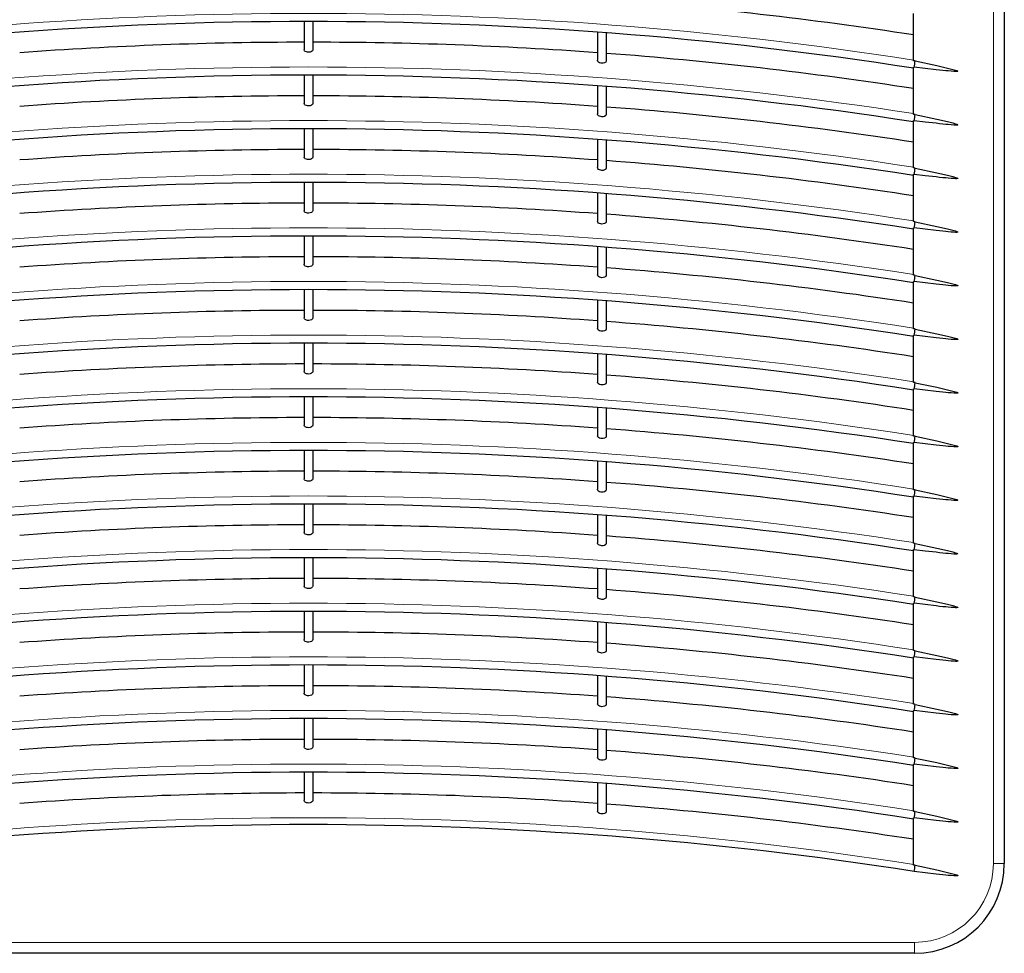
# Model space of a CAD drawing. Units: millimetres. Extents: x 0 to 420, y 0 to 297.
# Drawn here: x 86 to 176, y 126 to 212 of the extents above; entities that cross this region are included whole.
import ezdxf

# ---------------------------------------------------------------- set-up
doc = ezdxf.new("R2010")
doc.units = ezdxf.units.MM

msp = doc.modelspace()

# ---------------------------------------------------------------- linework, layer by layer
at = {"color": 8, "linetype": 'Continuous', "lineweight": 18}
for p, q in [((174.7095, 134.4456), (174.7095, 245.2456)), ((174.7095, 134.4456), (175.7095, 134.4456)), ((56.7095, 127.2456), (167.5095, 127.2456)), ((167.5095, 126.2456), (167.5095, 127.2456))]:
    msp.add_line(p, q, dxfattribs=at)
at = {"color": 7, "linetype": 'Continuous', "lineweight": 25}
for p, q in [((175.7095, 245.2456), (175.7095, 134.4456)), ((167.4213, 207.878), (167.4213, 212.2038)), ((111.7095, 211.4605), (111.7095, 208.8734)), ((112.5095, 211.4605), (112.5095, 208.8734)), ((138.5095, 210.491), (138.5095, 207.91)), ((139.3095, 210.4312), (139.3095, 207.8507)), ((167.4213, 202.974), (167.4213, 207.2998)), ((111.7095, 206.5566), (111.7095, 203.9694)), ((112.5095, 206.5566), (112.5095, 203.9694)), ((138.5095, 205.587), (138.5095, 203.0061)), ((139.3095, 205.5273), (139.3095, 202.9467)), ((111.7095, 201.6526), (111.7095, 199.0654)), ((112.5095, 201.6526), (112.5095, 199.0654)), ((167.4213, 198.07), (167.4213, 202.3958)), ((138.5095, 200.683), (138.5095, 198.1021)), ((139.3095, 200.6233), (139.3095, 198.0427)), ((167.4213, 193.1661), (167.4213, 197.4919)), ((111.7095, 196.7486), (111.7095, 194.1615)), ((112.5095, 196.7486), (112.5095, 194.1615)), ((138.5095, 195.7791), (138.5095, 193.1981)), ((139.3095, 195.7193), (139.3095, 193.1388)), ((111.7095, 191.8447), (111.7095, 189.2575)), ((112.5095, 191.8447), (112.5095, 189.2575)), ((167.4213, 188.2621), (167.4213, 192.5879)), ((138.5095, 190.8751), (138.5095, 188.2942)), ((139.3095, 190.8154), (139.3095, 188.2348)), ((167.4213, 183.3582), (167.4213, 187.6839)), ((111.7095, 186.9407), (111.7095, 184.3535)), ((112.5095, 186.9407), (112.5095, 184.3535)), ((138.5095, 185.9711), (138.5095, 183.3902)), ((139.3095, 185.9114), (139.3095, 183.3308)), ((167.4213, 178.4542), (167.4213, 182.78)), ((111.7095, 182.0367), (111.7095, 179.4496)), ((112.5095, 182.0367), (112.5095, 179.4496)), ((138.5095, 181.0672), (138.5095, 178.4862)), ((139.3095, 181.0074), (139.3095, 178.4269)), ((167.4213, 173.5502), (167.4213, 177.876)), ((111.7095, 177.1328), (111.7095, 174.5456)), ((112.5095, 177.1328), (112.5095, 174.5456)), ((138.5095, 176.1632), (138.5095, 173.5823)), ((139.3095, 176.1035), (139.3095, 173.5229)), ((167.4213, 168.6463), (167.4213, 172.972)), ((111.7095, 172.2288), (111.7095, 169.6416)), ((112.5095, 172.2288), (112.5095, 169.6416)), ((138.5095, 171.2592), (138.5095, 168.6783)), ((139.3095, 171.1995), (139.3095, 168.6189)), ((167.4213, 163.7423), (167.4213, 168.0681)), ((111.7095, 167.3248), (111.7095, 164.7377)), ((112.5095, 167.3248), (112.5095, 164.7377)), ((138.5095, 166.3553), (138.5095, 163.7743)), ((139.3095, 166.2955), (139.3095, 163.715)), ((167.4213, 158.8383), (167.4213, 163.1641)), ((111.7095, 162.4209), (111.7095, 159.8337)), ((112.5095, 162.4209), (112.5095, 159.8337)), ((138.5095, 161.4513), (138.5095, 158.8704)), ((139.3095, 161.3916), (139.3095, 158.811)), ((111.7095, 157.5169), (111.7095, 154.9297)), ((112.5095, 157.5169), (112.5095, 154.9297)), ((167.4213, 153.9344), (167.4213, 158.2602)), ((138.5095, 156.5474), (138.5095, 153.9664)), ((139.3095, 156.4876), (139.3095, 153.907)), ((167.4213, 149.0304), (167.4213, 153.3562)), ((111.7095, 152.6129), (111.7095, 150.0258)), ((112.5095, 152.6129), (112.5095, 150.0258)), ((138.5095, 151.6434), (138.5095, 149.0624)), ((139.3095, 151.5836), (139.3095, 149.0031)), ((111.7095, 147.709), (111.7095, 145.1218)), ((112.5095, 147.709), (112.5095, 145.1218)), ((167.4213, 144.1264), (167.4213, 148.4522)), ((138.5095, 146.7394), (138.5095, 144.1585)), ((139.3095, 146.6797), (139.3095, 144.0991)), ((167.4213, 139.2225), (167.4213, 143.5483)), ((111.7095, 142.805), (111.7095, 140.2178)), ((112.5095, 142.805), (112.5095, 140.2178)), ((138.5095, 141.8355), (138.5095, 139.2545)), ((139.3095, 141.7757), (139.3095, 139.1951)), ((167.4213, 134.3185), (167.4213, 138.6443)), ((167.5095, 126.2456), (56.7095, 126.2456))]:
    msp.add_line(p, q, dxfattribs=at)
at = {"color": 7, "linetype": 'Continuous', "lineweight": 25, "flags": 128}
for points in [[(112.5095, 208.8734), (112.4797, 208.7858), (112.3912, 208.7096), (112.2669, 208.6618), (112.1343, 208.6431), (112.0135, 208.6497), (111.912, 208.6733), (111.8154, 208.7169), (111.7463, 208.7764), (111.711, 208.853), (111.7095, 208.8734)], [(139.3095, 207.8507), (139.273, 207.7568), (139.1795, 207.6896), (139.0569, 207.6543), (138.9326, 207.6477), (138.8167, 207.6622), (138.7106, 207.6944), (138.6169, 207.7443), (138.5448, 207.8123), (138.5102, 207.8958), (138.5095, 207.91)], [(167.5656, 207.8556), (167.5475, 207.8584), (167.5295, 207.8612), (167.5115, 207.864), (167.4935, 207.8668), (167.4754, 207.8696), (167.4574, 207.8724), (167.4394, 207.8752), (167.4213, 207.878)], [(167.4213, 207.2998), (167.4278, 207.2988), (167.4343, 207.2978), (167.4408, 207.2968), (167.4473, 207.2958), (167.4538, 207.2948), (167.4603, 207.2937), (167.4668, 207.2927), (167.4733, 207.2917)], [(167.4733, 207.2917), (167.4944, 207.4206), (167.5194, 207.5733), (167.5445, 207.7267), (167.5656, 207.8556)], [(171.4647, 206.9145), (171.464, 206.9123), (171.4627, 206.9101), (171.4581, 206.9061), (171.4412, 206.8995), (171.3425, 206.8899), (171.2483, 206.8902), (171.1031, 206.896), (170.8384, 206.9142), (170.5921, 206.9353), (170.3556, 206.9579), (170.0906, 206.9849), (169.795, 207.0165), (169.4687, 207.0529), (168.4707, 207.1697), (167.4733, 207.2917)], [(167.5656, 207.8556), (169.5314, 207.4326), (170.5114, 207.2079), (170.9989, 207.0853), (171.2407, 207.0164), (171.3598, 206.9765), (171.4179, 206.9525), (171.4459, 206.9373), (171.4595, 206.9265), (171.4639, 206.9202), (171.4648, 206.9173), (171.4647, 206.9145)], [(112.5095, 203.9694), (112.4797, 203.8818), (112.3912, 203.8056), (112.2669, 203.7579), (112.1343, 203.7392), (112.0135, 203.7458), (111.912, 203.7694), (111.8154, 203.8129), (111.7463, 203.8724), (111.711, 203.949), (111.7095, 203.9694)], [(139.3095, 202.9467), (139.273, 202.8529), (139.1795, 202.7856), (139.0569, 202.7504), (138.9326, 202.7437), (138.8167, 202.7583), (138.7106, 202.7904), (138.6169, 202.8403), (138.5448, 202.9083), (138.5102, 202.9918), (138.5095, 203.0061)], [(167.5656, 202.9516), (167.5475, 202.9544), (167.5295, 202.9572), (167.5115, 202.96), (167.4935, 202.9628), (167.4754, 202.9656), (167.4574, 202.9684), (167.4394, 202.9712), (167.4213, 202.974)], [(167.4733, 202.3878), (167.4944, 202.5166), (167.5194, 202.6693), (167.5445, 202.8228), (167.5656, 202.9516)], [(167.5656, 202.9516), (169.5314, 202.5287), (170.5114, 202.3039), (170.9989, 202.1813), (171.2407, 202.1125), (171.3598, 202.0725), (171.4179, 202.0485), (171.4459, 202.0333), (171.4595, 202.0225), (171.4639, 202.0162), (171.4648, 202.0133), (171.4647, 202.0105)], [(167.4213, 202.3958), (167.4278, 202.3948), (167.4343, 202.3938), (167.4408, 202.3928), (167.4473, 202.3918), (167.4538, 202.3908), (167.4603, 202.3898), (167.4668, 202.3888), (167.4733, 202.3878)], [(171.4647, 202.0105), (171.464, 202.0083), (171.4627, 202.0061), (171.4581, 202.0022), (171.4412, 201.9955), (171.3425, 201.986), (171.2483, 201.9862), (171.1031, 201.9921), (170.8384, 202.0102), (170.5921, 202.0314), (170.3556, 202.0539), (170.0906, 202.0809), (169.795, 202.1126), (169.4687, 202.1489), (168.4707, 202.2657), (167.4733, 202.3878)], [(112.5095, 199.0654), (112.4797, 198.9779), (112.3912, 198.9016), (112.2669, 198.8539), (112.1343, 198.8352), (112.0135, 198.8418), (111.912, 198.8654), (111.8154, 198.909), (111.7463, 198.9684), (111.711, 199.0451), (111.7095, 199.0654)], [(139.3095, 198.0427), (139.273, 197.9489), (139.1795, 197.8817), (139.0569, 197.8464), (138.9326, 197.8398), (138.8167, 197.8543), (138.7106, 197.8864), (138.6169, 197.9364), (138.5448, 198.0044), (138.5102, 198.0878), (138.5095, 198.1021)], [(167.5656, 198.0476), (167.5475, 198.0504), (167.5295, 198.0532), (167.5115, 198.056), (167.4935, 198.0588), (167.4754, 198.0616), (167.4574, 198.0644), (167.4394, 198.0672), (167.4213, 198.07)], [(167.4733, 197.4838), (167.4944, 197.6126), (167.5194, 197.7653), (167.5445, 197.9188), (167.5656, 198.0476)], [(167.5656, 198.0476), (169.5314, 197.6247), (170.5114, 197.3999), (170.9989, 197.2774), (171.2407, 197.2085), (171.3598, 197.1686), (171.4179, 197.1446), (171.4459, 197.1294), (171.4595, 197.1186), (171.4639, 197.1123), (171.4648, 197.1094), (171.4647, 197.1066)], [(167.4213, 197.4919), (167.4278, 197.4909), (167.4343, 197.4899), (167.4408, 197.4888), (167.4473, 197.4878), (167.4538, 197.4868), (167.4603, 197.4858), (167.4668, 197.4848), (167.4733, 197.4838)], [(171.4647, 197.1066), (171.464, 197.1043), (171.4627, 197.1022), (171.4581, 197.0982), (171.4412, 197.0916), (171.3425, 197.082), (171.2483, 197.0822), (171.1031, 197.0881), (170.8384, 197.1062), (170.5921, 197.1274), (170.3556, 197.15), (170.0906, 197.177), (169.795, 197.2086), (169.4687, 197.2449), (168.4707, 197.3617), (167.4733, 197.4838)], [(112.5095, 194.1615), (112.4797, 194.0739), (112.3912, 193.9977), (112.2669, 193.9499), (112.1343, 193.9312), (112.0135, 193.9378), (111.912, 193.9614), (111.8154, 194.005), (111.7463, 194.0645), (111.711, 194.1411), (111.7095, 194.1615)], [(139.3095, 193.1388), (139.273, 193.0449), (139.1795, 192.9777), (139.0569, 192.9424), (138.9326, 192.9358), (138.8167, 192.9503), (138.7106, 192.9825), (138.6169, 193.0324), (138.5448, 193.1004), (138.5102, 193.1839), (138.5095, 193.1981)], [(167.5656, 193.1437), (167.5475, 193.1465), (167.5295, 193.1493), (167.5115, 193.1521), (167.4935, 193.1549), (167.4754, 193.1577), (167.4574, 193.1605), (167.4394, 193.1633), (167.4213, 193.1661)], [(167.4733, 192.5798), (167.4944, 192.7087), (167.5194, 192.8614), (167.5445, 193.0148), (167.5656, 193.1437)], [(167.5656, 193.1437), (169.5314, 192.7207), (170.5114, 192.496), (170.9989, 192.3734), (171.2407, 192.3045), (171.3598, 192.2646), (171.4179, 192.2406), (171.4459, 192.2254), (171.4595, 192.2146), (171.4639, 192.2083), (171.4648, 192.2054), (171.4647, 192.2026)], [(167.4213, 192.5879), (167.4278, 192.5869), (167.4343, 192.5859), (167.4408, 192.5849), (167.4473, 192.5839), (167.4538, 192.5829), (167.4603, 192.5818), (167.4668, 192.5808), (167.4733, 192.5798)], [(171.4647, 192.2026), (171.464, 192.2004), (171.4627, 192.1982), (171.4581, 192.1942), (171.4412, 192.1876), (171.3425, 192.178), (171.2483, 192.1783), (171.1031, 192.1841), (170.8384, 192.2023), (170.5921, 192.2234), (170.3556, 192.246), (170.0906, 192.273), (169.795, 192.3047), (169.4687, 192.341), (168.4707, 192.4578), (167.4733, 192.5798)], [(112.5095, 189.2575), (112.4797, 189.1699), (112.3912, 189.0937), (112.2669, 189.046), (112.1343, 189.0273), (112.0135, 189.0339), (111.912, 189.0575), (111.8154, 189.101), (111.7463, 189.1605), (111.711, 189.2371), (111.7095, 189.2575)], [(139.3095, 188.2348), (139.273, 188.141), (139.1795, 188.0737), (139.0569, 188.0385), (138.9326, 188.0318), (138.8167, 188.0464), (138.7106, 188.0785), (138.6169, 188.1284), (138.5448, 188.1965), (138.5102, 188.2799), (138.5095, 188.2942)], [(167.5656, 188.2397), (167.5475, 188.2425), (167.5295, 188.2453), (167.5115, 188.2481), (167.4935, 188.2509), (167.4754, 188.2537), (167.4574, 188.2565), (167.4394, 188.2593), (167.4213, 188.2621)], [(167.4733, 187.6759), (167.4944, 187.8047), (167.5194, 187.9574), (167.5445, 188.1109), (167.5656, 188.2397)], [(167.5656, 188.2397), (169.5314, 187.8168), (170.5114, 187.592), (170.9989, 187.4694), (171.2407, 187.4006), (171.3598, 187.3606), (171.4179, 187.3366), (171.4459, 187.3214), (171.4595, 187.3106), (171.4639, 187.3044), (171.4648, 187.3014), (171.4647, 187.2986)], [(167.4213, 187.6839), (167.4278, 187.6829), (167.4343, 187.6819), (167.4408, 187.6809), (167.4473, 187.6799), (167.4538, 187.6789), (167.4603, 187.6779), (167.4668, 187.6769), (167.4733, 187.6759)], [(171.4647, 187.2986), (171.464, 187.2964), (171.4627, 187.2943), (171.4581, 187.2903), (171.4412, 187.2836), (171.3425, 187.2741), (171.2483, 187.2743), (171.1031, 187.2802), (170.8384, 187.2983), (170.5921, 187.3195), (170.3556, 187.342), (170.0906, 187.369), (169.795, 187.4007), (169.4687, 187.437), (168.4707, 187.5538), (167.4733, 187.6759)], [(112.5095, 184.3535), (112.4797, 184.266), (112.3912, 184.1897), (112.2669, 184.142), (112.1343, 184.1233), (112.0135, 184.1299), (111.912, 184.1535), (111.8154, 184.1971), (111.7463, 184.2565), (111.711, 184.3332), (111.7095, 184.3535)], [(139.3095, 183.3308), (139.273, 183.237), (139.1795, 183.1698), (139.0569, 183.1345), (138.9326, 183.1279), (138.8167, 183.1424), (138.7106, 183.1745), (138.6169, 183.2245), (138.5448, 183.2925), (138.5102, 183.3759), (138.5095, 183.3902)], [(167.5656, 183.3357), (167.5475, 183.3385), (167.5295, 183.3413), (167.5115, 183.3441), (167.4935, 183.3469), (167.4754, 183.3497), (167.4574, 183.3526), (167.4394, 183.3554), (167.4213, 183.3582)], [(167.4213, 182.78), (167.4278, 182.779), (167.4343, 182.778), (167.4408, 182.7769), (167.4473, 182.7759), (167.4538, 182.7749), (167.4603, 182.7739), (167.4668, 182.7729), (167.4733, 182.7719)], [(167.4733, 182.7719), (167.4944, 182.9007), (167.5194, 183.0534), (167.5445, 183.2069), (167.5656, 183.3357)], [(171.4647, 182.3947), (171.464, 182.3924), (171.4627, 182.3903), (171.4581, 182.3863), (171.4412, 182.3797), (171.3425, 182.3701), (171.2483, 182.3704), (171.1031, 182.3762), (170.8384, 182.3943), (170.5921, 182.4155), (170.3556, 182.4381), (170.0906, 182.4651), (169.795, 182.4967), (169.4687, 182.533), (168.4707, 182.6499), (167.4733, 182.7719)], [(167.5656, 183.3357), (169.5314, 182.9128), (170.5114, 182.688), (170.9989, 182.5655), (171.2407, 182.4966), (171.3598, 182.4567), (171.4179, 182.4327), (171.4459, 182.4175), (171.4595, 182.4067), (171.4639, 182.4004), (171.4648, 182.3975), (171.4647, 182.3947)], [(112.5095, 179.4496), (112.4797, 179.362), (112.3912, 179.2858), (112.2669, 179.238), (112.1343, 179.2193), (112.0135, 179.2259), (111.912, 179.2495), (111.8154, 179.2931), (111.7463, 179.3526), (111.711, 179.4292), (111.7095, 179.4496)], [(139.3095, 178.4269), (139.273, 178.333), (139.1795, 178.2658), (139.0569, 178.2305), (138.9326, 178.2239), (138.8167, 178.2384), (138.7106, 178.2706), (138.6169, 178.3205), (138.5448, 178.3885), (138.5102, 178.472), (138.5095, 178.4862)], [(167.5656, 178.4318), (167.5475, 178.4346), (167.5295, 178.4374), (167.5115, 178.4402), (167.4935, 178.443), (167.4754, 178.4458), (167.4574, 178.4486), (167.4394, 178.4514), (167.4213, 178.4542)], [(167.4733, 177.8679), (167.4944, 177.9968), (167.5194, 178.1495), (167.5445, 178.3029), (167.5656, 178.4318)], [(167.5656, 178.4318), (169.5314, 178.0088), (170.5114, 177.7841), (170.9989, 177.6615), (171.2407, 177.5926), (171.3598, 177.5527), (171.4179, 177.5287), (171.4459, 177.5135), (171.4595, 177.5027), (171.4639, 177.4964), (171.4648, 177.4935), (171.4647, 177.4907)], [(167.4213, 177.876), (167.4278, 177.875), (167.4343, 177.874), (167.4408, 177.873), (167.4473, 177.872), (167.4538, 177.871), (167.4603, 177.87), (167.4668, 177.8689), (167.4733, 177.8679)], [(171.4647, 177.4907), (171.464, 177.4885), (171.4627, 177.4863), (171.4581, 177.4824), (171.4412, 177.4757), (171.3425, 177.4661), (171.2483, 177.4664), (171.1031, 177.4722), (170.8384, 177.4904), (170.5921, 177.5115), (170.3556, 177.5341), (170.0906, 177.5611), (169.795, 177.5928), (169.4687, 177.6291), (168.4707, 177.7459), (167.4733, 177.8679)], [(112.5095, 174.5456), (112.4797, 174.458), (112.3912, 174.3818), (112.2669, 174.3341), (112.1343, 174.3154), (112.0135, 174.322), (111.912, 174.3456), (111.8154, 174.3891), (111.7463, 174.4486), (111.711, 174.5252), (111.7095, 174.5456)], [(139.3095, 173.5229), (139.273, 173.4291), (139.1795, 173.3618), (139.0569, 173.3266), (138.9326, 173.3199), (138.8167, 173.3345), (138.7106, 173.3666), (138.6169, 173.4165), (138.5448, 173.4846), (138.5102, 173.568), (138.5095, 173.5823)], [(167.5656, 173.5278), (167.5475, 173.5306), (167.5295, 173.5334), (167.5115, 173.5362), (167.4935, 173.539), (167.4754, 173.5418), (167.4574, 173.5446), (167.4394, 173.5474), (167.4213, 173.5502)], [(167.4213, 172.972), (167.4278, 172.971), (167.4343, 172.97), (167.4408, 172.969), (167.4473, 172.968), (167.4538, 172.967), (167.4603, 172.966), (167.4668, 172.965), (167.4733, 172.964)], [(167.4733, 172.964), (167.4944, 173.0928), (167.5194, 173.2455), (167.5445, 173.399), (167.5656, 173.5278)], [(171.4647, 172.5867), (171.464, 172.5845), (171.4627, 172.5824), (171.4581, 172.5784), (171.4412, 172.5717), (171.3425, 172.5622), (171.2483, 172.5624), (171.1031, 172.5683), (170.8384, 172.5864), (170.5921, 172.6076), (170.3556, 172.6301), (170.0906, 172.6571), (169.795, 172.6888), (169.4687, 172.7251), (168.4707, 172.8419), (167.4733, 172.964)], [(167.5656, 173.5278), (169.5314, 173.1049), (170.5114, 172.8801), (170.9989, 172.7575), (171.2407, 172.6887), (171.3598, 172.6487), (171.4179, 172.6247), (171.4459, 172.6095), (171.4595, 172.5987), (171.4639, 172.5925), (171.4648, 172.5895), (171.4647, 172.5867)], [(112.5095, 169.6416), (112.4797, 169.5541), (112.3912, 169.4778), (112.2669, 169.4301), (112.1343, 169.4114), (112.0135, 169.418), (111.912, 169.4416), (111.8154, 169.4852), (111.7463, 169.5446), (111.711, 169.6213), (111.7095, 169.6416)], [(139.3095, 168.6189), (139.273, 168.5251), (139.1795, 168.4579), (139.0569, 168.4226), (138.9326, 168.416), (138.8167, 168.4305), (138.7106, 168.4626), (138.6169, 168.5126), (138.5448, 168.5806), (138.5102, 168.664), (138.5095, 168.6783)], [(167.5656, 168.6238), (167.5475, 168.6266), (167.5295, 168.6294), (167.5115, 168.6322), (167.4935, 168.635), (167.4754, 168.6379), (167.4574, 168.6407), (167.4394, 168.6435), (167.4213, 168.6463)], [(167.4733, 168.06), (167.4944, 168.1888), (167.5194, 168.3415), (167.5445, 168.495), (167.5656, 168.6238)], [(167.5656, 168.6238), (169.5314, 168.2009), (170.5114, 167.9761), (170.9989, 167.8536), (171.2407, 167.7847), (171.3598, 167.7448), (171.4179, 167.7208), (171.4459, 167.7056), (171.4595, 167.6948), (171.4639, 167.6885), (171.4648, 167.6856), (171.4647, 167.6828)], [(167.4213, 168.0681), (167.4278, 168.0671), (167.4343, 168.0661), (167.4408, 168.0651), (167.4473, 168.064), (167.4538, 168.063), (167.4603, 168.062), (167.4668, 168.061), (167.4733, 168.06)], [(171.4647, 167.6828), (171.464, 167.6805), (171.4627, 167.6784), (171.4581, 167.6744), (171.4412, 167.6678), (171.3425, 167.6582), (171.2483, 167.6585), (171.1031, 167.6643), (170.8384, 167.6824), (170.5921, 167.7036), (170.3556, 167.7262), (170.0906, 167.7532), (169.795, 167.7848), (169.4687, 167.8211), (168.4707, 167.938), (167.4733, 168.06)], [(112.5095, 164.7377), (112.4797, 164.6501), (112.3912, 164.5739), (112.2669, 164.5261), (112.1343, 164.5074), (112.0135, 164.514), (111.912, 164.5376), (111.8154, 164.5812), (111.7463, 164.6407), (111.711, 164.7173), (111.7095, 164.7377)], [(139.3095, 163.715), (139.273, 163.6211), (139.1795, 163.5539), (139.0569, 163.5187), (138.9326, 163.512), (138.8167, 163.5265), (138.7106, 163.5587), (138.6169, 163.6086), (138.5448, 163.6766), (138.5102, 163.7601), (138.5095, 163.7743)], [(167.5656, 163.7199), (167.5475, 163.7227), (167.5295, 163.7255), (167.5115, 163.7283), (167.4935, 163.7311), (167.4754, 163.7339), (167.4574, 163.7367), (167.4394, 163.7395), (167.4213, 163.7423)], [(167.4213, 163.1641), (167.4278, 163.1631), (167.4343, 163.1621), (167.4408, 163.1611), (167.4473, 163.1601), (167.4538, 163.1591), (167.4603, 163.1581), (167.4668, 163.157), (167.4733, 163.156)], [(167.4733, 163.156), (167.4944, 163.2849), (167.5194, 163.4376), (167.5445, 163.591), (167.5656, 163.7199)], [(171.4647, 162.7788), (171.464, 162.7766), (171.4627, 162.7744), (171.4581, 162.7705), (171.4412, 162.7638), (171.3425, 162.7542), (171.2483, 162.7545), (171.1031, 162.7603), (170.8384, 162.7785), (170.5921, 162.7996), (170.3556, 162.8222), (170.0906, 162.8492), (169.795, 162.8809), (169.4687, 162.9172), (168.4707, 163.034), (167.4733, 163.156)], [(167.5656, 163.7199), (169.5314, 163.2969), (170.5114, 163.0722), (170.9989, 162.9496), (171.2407, 162.8807), (171.3598, 162.8408), (171.4179, 162.8168), (171.4459, 162.8016), (171.4595, 162.7908), (171.4639, 162.7845), (171.4648, 162.7816), (171.4647, 162.7788)], [(112.5095, 159.8337), (112.4797, 159.7461), (112.3912, 159.6699), (112.2669, 159.6222), (112.1343, 159.6035), (112.0135, 159.6101), (111.912, 159.6337), (111.8154, 159.6772), (111.7463, 159.7367), (111.711, 159.8133), (111.7095, 159.8337)], [(139.3095, 158.811), (139.273, 158.7172), (139.1795, 158.6499), (139.0569, 158.6147), (138.9326, 158.608), (138.8167, 158.6226), (138.7106, 158.6547), (138.6169, 158.7046), (138.5448, 158.7727), (138.5102, 158.8561), (138.5095, 158.8704)], [(167.5656, 158.8159), (167.5475, 158.8187), (167.5295, 158.8215), (167.5115, 158.8243), (167.4935, 158.8271), (167.4754, 158.8299), (167.4574, 158.8327), (167.4394, 158.8355), (167.4213, 158.8383)], [(167.4733, 158.2521), (167.4944, 158.3809), (167.5194, 158.5336), (167.5445, 158.6871), (167.5656, 158.8159)], [(167.5656, 158.8159), (169.5314, 158.393), (170.5114, 158.1682), (170.9989, 158.0456), (171.2407, 157.9768), (171.3598, 157.9368), (171.4179, 157.9128), (171.4459, 157.8976), (171.4595, 157.8868), (171.4639, 157.8806), (171.4648, 157.8776), (171.4647, 157.8748)], [(167.4213, 158.2602), (167.4278, 158.2591), (167.4343, 158.2581), (167.4408, 158.2571), (167.4473, 158.2561), (167.4538, 158.2551), (167.4603, 158.2541), (167.4668, 158.2531), (167.4733, 158.2521)], [(171.4647, 157.8748), (171.464, 157.8726), (171.4627, 157.8705), (171.4581, 157.8665), (171.4412, 157.8598), (171.3425, 157.8503), (171.2483, 157.8505), (171.1031, 157.8564), (170.8384, 157.8745), (170.5921, 157.8957), (170.3556, 157.9182), (170.0906, 157.9452), (169.795, 157.9769), (169.4687, 158.0132), (168.4707, 158.13), (167.4733, 158.2521)], [(112.5095, 154.9297), (112.4797, 154.8422), (112.3912, 154.766), (112.2669, 154.7182), (112.1343, 154.6995), (112.0135, 154.7061), (111.912, 154.7297), (111.8154, 154.7733), (111.7463, 154.8327), (111.711, 154.9094), (111.7095, 154.9297)], [(139.3095, 153.907), (139.273, 153.8132), (139.1795, 153.746), (139.0569, 153.7107), (138.9326, 153.7041), (138.8167, 153.7186), (138.7106, 153.7507), (138.6169, 153.8007), (138.5448, 153.8687), (138.5102, 153.9521), (138.5095, 153.9664)], [(167.5656, 153.9119), (167.5475, 153.9147), (167.5295, 153.9175), (167.5115, 153.9203), (167.4935, 153.9232), (167.4754, 153.926), (167.4574, 153.9288), (167.4394, 153.9316), (167.4213, 153.9344)], [(167.4733, 153.3481), (167.4944, 153.4769), (167.5194, 153.6296), (167.5445, 153.7831), (167.5656, 153.9119)], [(167.5656, 153.9119), (169.5314, 153.489), (170.5114, 153.2642), (170.9989, 153.1417), (171.2407, 153.0728), (171.3598, 153.0329), (171.4179, 153.0089), (171.4459, 152.9937), (171.4595, 152.9829), (171.4639, 152.9766), (171.4648, 152.9737), (171.4647, 152.9709)], [(167.4213, 153.3562), (167.4278, 153.3552), (167.4343, 153.3542), (167.4408, 153.3532), (167.4473, 153.3521), (167.4538, 153.3511), (167.4603, 153.3501), (167.4668, 153.3491), (167.4733, 153.3481)], [(171.4647, 152.9709), (171.464, 152.9686), (171.4627, 152.9665), (171.4581, 152.9625), (171.4412, 152.9559), (171.3425, 152.9463), (171.2483, 152.9466), (171.1031, 152.9524), (170.8384, 152.9705), (170.5921, 152.9917), (170.3556, 153.0143), (170.0906, 153.0413), (169.795, 153.0729), (169.4687, 153.1092), (168.4707, 153.2261), (167.4733, 153.3481)], [(112.5095, 150.0258), (112.4797, 149.9382), (112.3912, 149.862), (112.2669, 149.8142), (112.1343, 149.7955), (112.0135, 149.8021), (111.912, 149.8257), (111.8154, 149.8693), (111.7463, 149.9288), (111.711, 150.0054), (111.7095, 150.0258)], [(139.3095, 149.0031), (139.273, 148.9092), (139.1795, 148.842), (139.0569, 148.8068), (138.9326, 148.8001), (138.8167, 148.8146), (138.7106, 148.8468), (138.6169, 148.8967), (138.5448, 148.9647), (138.5102, 149.0482), (138.5095, 149.0624)], [(167.5656, 149.008), (167.5475, 149.0108), (167.5295, 149.0136), (167.5115, 149.0164), (167.4935, 149.0192), (167.4754, 149.022), (167.4574, 149.0248), (167.4394, 149.0276), (167.4213, 149.0304)], [(167.4733, 148.4441), (167.4944, 148.573), (167.5194, 148.7257), (167.5445, 148.8791), (167.5656, 149.008)], [(167.5656, 149.008), (169.5314, 148.585), (170.5114, 148.3603), (170.9989, 148.2377), (171.2407, 148.1688), (171.3598, 148.1289), (171.4179, 148.1049), (171.4459, 148.0897), (171.4595, 148.0789), (171.4639, 148.0726), (171.4648, 148.0697), (171.4647, 148.0669)], [(167.4213, 148.4522), (167.4278, 148.4512), (167.4343, 148.4502), (167.4408, 148.4492), (167.4473, 148.4482), (167.4538, 148.4472), (167.4603, 148.4462), (167.4668, 148.4451), (167.4733, 148.4441)], [(171.4647, 148.0669), (171.464, 148.0647), (171.4627, 148.0625), (171.4581, 148.0586), (171.4412, 148.0519), (171.3425, 148.0423), (171.2483, 148.0426), (171.1031, 148.0484), (170.8384, 148.0666), (170.5921, 148.0877), (170.3556, 148.1103), (170.0906, 148.1373), (169.795, 148.169), (169.4687, 148.2053), (168.4707, 148.3221), (167.4733, 148.4441)], [(112.5095, 145.1218), (112.4797, 145.0343), (112.3912, 144.958), (112.2669, 144.9103), (112.1343, 144.8916), (112.0135, 144.8982), (111.912, 144.9218), (111.8154, 144.9654), (111.7463, 145.0248), (111.711, 145.1014), (111.7095, 145.1218)], [(139.3095, 144.0991), (139.273, 144.0053), (139.1795, 143.938), (139.0569, 143.9028), (138.9326, 143.8961), (138.8167, 143.9107), (138.7106, 143.9428), (138.6169, 143.9927), (138.5448, 144.0608), (138.5102, 144.1442), (138.5095, 144.1585)], [(167.5656, 144.104), (167.5475, 144.1068), (167.5295, 144.1096), (167.5115, 144.1124), (167.4935, 144.1152), (167.4754, 144.118), (167.4574, 144.1208), (167.4394, 144.1236), (167.4213, 144.1264)], [(167.4733, 143.5402), (167.4944, 143.669), (167.5194, 143.8217), (167.5445, 143.9752), (167.5656, 144.104)], [(167.5656, 144.104), (169.5314, 143.6811), (170.5114, 143.4563), (170.9989, 143.3337), (171.2407, 143.2649), (171.3598, 143.2249), (171.4179, 143.2009), (171.4459, 143.1857), (171.4595, 143.175), (171.4639, 143.1687), (171.4648, 143.1657), (171.4647, 143.163)], [(167.4213, 143.5483), (167.4278, 143.5472), (167.4343, 143.5462), (167.4408, 143.5452), (167.4473, 143.5442), (167.4538, 143.5432), (167.4603, 143.5422), (167.4668, 143.5412), (167.4733, 143.5402)], [(171.4647, 143.163), (171.464, 143.1607), (171.4627, 143.1586), (171.4581, 143.1546), (171.4412, 143.1479), (171.3425, 143.1384), (171.2483, 143.1386), (171.1031, 143.1445), (170.8384, 143.1626), (170.5921, 143.1838), (170.3556, 143.2063), (170.0906, 143.2333), (169.795, 143.265), (169.4687, 143.3013), (168.4707, 143.4181), (167.4733, 143.5402)], [(112.5095, 140.2178), (112.4797, 140.1303), (112.3912, 140.0541), (112.2669, 140.0063), (112.1343, 139.9876), (112.0135, 139.9942), (111.912, 140.0178), (111.8154, 140.0614), (111.7463, 140.1208), (111.711, 140.1975), (111.7095, 140.2178)], [(139.3095, 139.1951), (139.273, 139.1013), (139.1795, 139.0341), (139.0569, 138.9988), (138.9326, 138.9922), (138.8167, 139.0067), (138.7106, 139.0388), (138.6169, 139.0888), (138.5448, 139.1568), (138.5102, 139.2402), (138.5095, 139.2545)], [(167.5656, 139.2), (167.5475, 139.2028), (167.5295, 139.2056), (167.5115, 139.2084), (167.4935, 139.2113), (167.4754, 139.2141), (167.4574, 139.2169), (167.4394, 139.2197), (167.4213, 139.2225)], [(167.4213, 138.6443), (167.4278, 138.6433), (167.4343, 138.6423), (167.4408, 138.6413), (167.4473, 138.6402), (167.4538, 138.6392), (167.4603, 138.6382), (167.4668, 138.6372), (167.4733, 138.6362)], [(167.4733, 138.6362), (167.4944, 138.765), (167.5194, 138.9177), (167.5445, 139.0712), (167.5656, 139.2)], [(171.4647, 138.259), (171.464, 138.2567), (171.4627, 138.2546), (171.4581, 138.2506), (171.4412, 138.244), (171.3425, 138.2344), (171.2483, 138.2347), (171.1031, 138.2405), (170.8384, 138.2586), (170.5921, 138.2798), (170.3556, 138.3024), (170.0906, 138.3294), (169.795, 138.361), (169.4687, 138.3973), (168.4707, 138.5142), (167.4733, 138.6362)], [(167.5656, 139.2), (169.5314, 138.7771), (170.5114, 138.5523), (170.9989, 138.4298), (171.2407, 138.3609), (171.3598, 138.321), (171.4179, 138.297), (171.4459, 138.2818), (171.4595, 138.271), (171.4639, 138.2647), (171.4648, 138.2618), (171.4647, 138.259)], [(167.5656, 134.2961), (167.5475, 134.2989), (167.5295, 134.3017), (167.5115, 134.3045), (167.4935, 134.3073), (167.4754, 134.3101), (167.4574, 134.3129), (167.4394, 134.3157), (167.4213, 134.3185)], [(167.4733, 133.7322), (167.4944, 133.8611), (167.5194, 134.0138), (167.5445, 134.1672), (167.5656, 134.2961)], [(167.5656, 134.2961), (169.5314, 133.8731), (170.5114, 133.6484), (170.9989, 133.5258), (171.2407, 133.4569), (171.3598, 133.417), (171.4179, 133.393), (171.4459, 133.3778), (171.4595, 133.367), (171.4639, 133.3607), (171.4648, 133.3578), (171.4647, 133.355)], [(171.4647, 133.355), (171.464, 133.3528), (171.4627, 133.3506), (171.4581, 133.3467), (171.4412, 133.34), (171.3425, 133.3304), (171.2483, 133.3307), (171.1031, 133.3365), (170.8384, 133.3547), (170.5921, 133.3758), (170.3556, 133.3984), (170.0906, 133.4254), (169.795, 133.4571), (169.4687, 133.4934), (168.4707, 133.6102), (167.4733, 133.7322)]]:
    msp.add_lwpolyline(points, dxfattribs=at)
at = {"color": 7, "linetype": 'Continuous', "lineweight": 25}
for centre, radius, start, end in [((112.1095, -148.3633), 362.8336, 81.231404, 85.700761), ((112.1095, -148.3633), 359.824, 81.157502, 98.842442), ((112.1095, -153.2672), 362.8336, 90.063165, 94.172564), ((112.1095, -153.2672), 362.8336, 85.827436, 89.936835), ((112.1095, -153.2672), 362.8336, 81.231404, 85.700761), ((112.1095, -153.2672), 359.824, 81.157502, 98.842442), ((112.1095, -158.1712), 362.8336, 90.063165, 94.172564), ((112.1095, -158.1712), 362.8336, 85.827436, 89.936835), ((112.1095, -158.1712), 362.8336, 81.231404, 85.700761), ((112.1095, -158.1712), 359.824, 81.157502, 98.842442), ((112.1095, -163.0752), 362.8336, 90.063165, 94.172564), ((112.1095, -163.0752), 362.8336, 85.827436, 89.936835), ((112.1095, -163.0752), 362.8336, 81.231404, 85.700761), ((112.1095, -163.0752), 359.824, 81.157502, 98.842442), ((112.1095, -167.9791), 362.8336, 90.063165, 94.172564), ((112.1095, -167.9791), 362.8336, 85.827436, 89.936835), ((112.1095, -167.9791), 362.8336, 81.231404, 85.700761), ((112.1095, -167.9791), 359.824, 81.157502, 98.842442), ((112.1095, -172.8831), 362.8336, 90.063165, 94.172564), ((112.1095, -172.8831), 362.8336, 85.827436, 89.936835), ((112.1095, -172.8831), 362.8336, 81.231404, 85.700761), ((112.1095, -172.8831), 359.824, 81.157502, 98.842442), ((112.1095, -177.7871), 362.8336, 90.063165, 94.172564), ((112.1095, -177.7871), 362.8336, 85.827436, 89.936835), ((112.1095, -177.7871), 362.8336, 81.231404, 85.700761), ((112.1095, -177.7871), 359.824, 81.157502, 98.842442), ((112.1095, -182.691), 362.8336, 90.063165, 94.172564), ((112.1095, -182.691), 362.8336, 85.827436, 89.936835), ((112.1095, -182.691), 362.8336, 81.231404, 85.700761), ((112.1095, -182.691), 359.824, 81.157502, 98.842442), ((112.1095, -187.595), 362.8336, 90.063165, 94.172564), ((112.1095, -187.595), 362.8336, 85.827436, 89.936835), ((112.1095, -187.595), 362.8336, 81.231404, 85.700761), ((112.1095, -187.595), 359.824, 81.157502, 98.842442), ((112.1095, -192.499), 362.8336, 90.063165, 94.172564), ((112.1095, -192.499), 362.8336, 85.827436, 89.936835), ((112.1095, -192.499), 362.8336, 81.231404, 85.700761), ((112.1095, -192.499), 359.824, 81.157502, 98.842442), ((112.1095, -197.4029), 362.8336, 90.063165, 94.172564), ((112.1095, -197.4029), 362.8336, 85.827436, 89.936835), ((112.1095, -197.4029), 362.8336, 81.231404, 85.700761), ((112.1095, -197.4029), 359.824, 81.157502, 98.842442), ((112.1095, -202.3069), 362.8336, 90.063165, 94.172564), ((112.1095, -202.3069), 362.8336, 85.827436, 89.936835), ((112.1095, -202.3069), 362.8336, 81.231404, 85.700761), ((112.1095, -202.3069), 359.824, 81.157502, 98.842442), ((112.1095, -207.2109), 362.8336, 90.063165, 94.172564), ((112.1095, -207.2109), 362.8336, 85.827436, 89.936835), ((112.1095, -207.2109), 362.8336, 81.231404, 85.700761), ((112.1095, -207.2109), 359.824, 81.157502, 98.842442), ((112.1095, -212.1148), 362.8336, 90.063165, 94.172564), ((112.1095, -212.1148), 362.8336, 85.827436, 89.936835), ((112.1095, -212.1148), 362.8336, 81.231404, 85.700761), ((112.1095, -212.1148), 359.824, 81.157502, 98.842442), ((112.1095, -217.0188), 362.8336, 90.063165, 94.172564), ((112.1095, -217.0188), 362.8336, 85.827436, 89.936835), ((112.1095, -217.0188), 362.8336, 81.231404, 85.700761), ((112.1095, -217.0188), 359.824, 81.157502, 98.842442), ((112.1095, -221.9227), 362.8336, 90.063165, 94.172564), ((112.1095, -221.9227), 362.8336, 85.827436, 89.936835), ((112.1095, -221.9227), 362.8336, 81.231404, 85.700761), ((112.1095, -221.9227), 359.9384, 81.151938, 98.848062), ((167.5095, 134.4456), 8.2, 270, 0)]:
    msp.add_arc(centre, radius, start, end, dxfattribs=at)
at = {"color": 8, "linetype": 'Continuous', "lineweight": 18}
for centre, radius, start, end in [((112.1095, -148.3633), 360.5704, 81.175928, 98.824072), ((112.1095, -153.2672), 360.5704, 81.175928, 98.824072), ((112.1095, -158.1712), 360.5704, 81.175928, 98.824072), ((112.1095, -163.0752), 360.5704, 81.175928, 98.824072), ((112.1095, -167.9791), 360.5704, 81.175928, 98.824072), ((112.1095, -172.8831), 360.5704, 81.175928, 98.824072), ((112.1095, -177.7871), 360.5704, 81.175928, 98.824072), ((112.1095, -182.691), 360.5704, 81.175928, 98.824072), ((112.1095, -187.595), 360.5704, 81.175928, 98.824072), ((112.1095, -192.499), 360.5704, 81.175928, 98.824072), ((112.1095, -197.4029), 360.5704, 81.175928, 98.824072), ((112.1095, -202.3069), 360.5704, 81.175928, 98.824072), ((112.1095, -207.2109), 360.5704, 81.175928, 98.824072), ((112.1095, -212.1148), 360.5704, 81.175928, 98.824072), ((112.1095, -217.0188), 360.5704, 81.175928, 98.824072), ((112.1095, -221.9227), 360.5704, 81.175928, 98.824072), ((167.5095, 134.4456), 7.2, 270, 0)]:
    msp.add_arc(centre, radius, start, end, dxfattribs=at)

doc.saveas('drawing.dxf')
